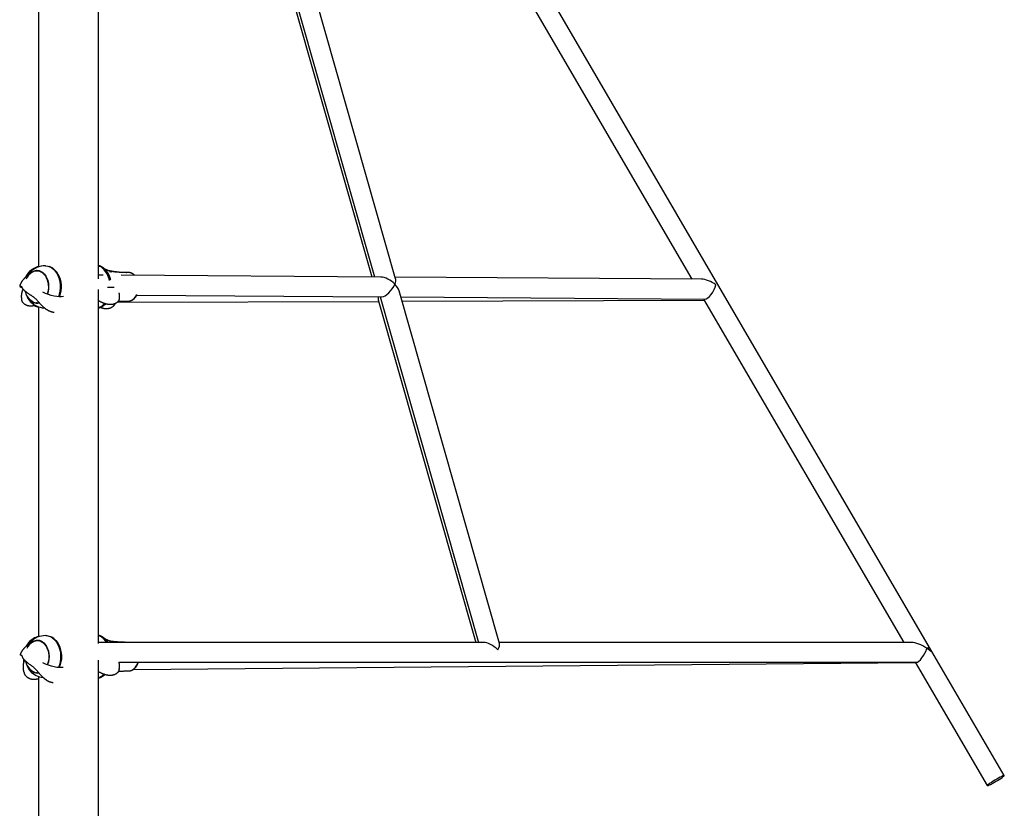
# Model space of a CAD drawing. Extents: x -6204 to 13894, y -4374 to 5404.
# Drawn here: x 4524 to 5318, y -3144 to -2508 of the extents above; entities that cross this region are included whole.
import ezdxf

# ---------------------------------------------------------------- set-up
doc = ezdxf.new("R2010")
doc.units = 0

msp = doc.modelspace()

# ---------------------------------------------------------------- linework, layer by layer
at = {"color": 7, "linetype": 'Continuous'}
for p, q in [((4587.34, -2717.09), (4587.34, -1826.28)), ((5257.48, -3014.3), (4598.47, -1884.57)), ((4827.05, -2717.14), (4745.62, -2431.01)), ((4539.04, -2441.55), (4539.04, -2707.56)), ((4728.87, -2438.16), (4807.79, -2715.68)), ((4730.71, -2437.08), (4810, -2715.69)), ((4904.31, -2440.64), (5065.78, -2717.44)), ((4539.65, -2710.63), (4537.88, -2710.63)), ((4539.65, -2710.63), (4539.88, -2710.63)), ((4552.38, -2710.19), (4552.15, -2709.95)), ((4591.31, -2714.21), (4587.34, -2714.18)), ((4815.09, -2715.73), (4605.79, -2714.3)), ((4607.74, -2712.09), (4607, -2712.08)), ((4610.11, -2712.12), (4609.8, -2712.12)), ((4611.53, -2712.13), (4610.11, -2712.13)), ((4610.25, -2712.13), (4610.11, -2712.13)), ((4616.36, -2714.38), (4615.71, -2713.77)), ((4530.1, -2715.01), (4529.16, -2715.69)), ((5073.51, -2717.49), (4826.67, -2715.81)), ((4526.56, -2725.44), (4526.13, -2726.53)), ((4526.4, -2725.27), (4526.33, -2726.01)), ((4526.38, -2725.15), (4526.36, -2725.16)), ((4587.34, -3011.11), (4587.34, -2725.8)), ((4596.85, -2723.98), (4596.86, -2723.66)), ((4618.33, -2730.39), (4815.95, -2731.74)), ((4910.75, -3011.23), (4829.84, -2726.95)), ((4537.88, -2736.63), (4539.65, -2736.63)), ((4602.57, -2736.05), (4813.39, -2735.37)), ((4610.11, -2735.13), (4611.53, -2735.13)), ((4813, -2734.02), (4891.58, -3010.33)), ((4814.56, -2731.73), (4893.86, -3010.33)), ((4831.23, -2731.84), (5076.15, -2733.51)), ((4832.22, -2735.31), (5075.75, -2734.52)), ((5075.15, -2733.5), (5236.64, -3010.33)), ((4539.04, -2739.69), (4539.04, -3005.8)), ((4538.15, -3008.62), (4537.42, -3008.89)), ((4552.66, -3008.32), (4552.42, -3008.09)), ((4530.77, -3012.42), (4529.98, -3012.95)), ((4539.93, -3008.76), (4538.16, -3008.76)), ((4897.88, -3010.33), (4587.34, -3010.33)), ((4609.33, -3010.25), (4608, -3010.21)), ((4610.39, -3010.25), (4609.18, -3010.21)), ((4611.8, -3010.26), (4610.39, -3010.26)), ((4612.44, -3010.33), (4611.88, -3010.26)), ((5242.87, -3010.33), (4910.49, -3010.33)), ((5317.76, -3117.64), (5257.48, -3014.3)), ((4524.27, -3020.41), (4524.28, -3020.46)), ((4525.11, -3020.61), (4524.43, -3020.45)), ((4526.93, -3024.23), (4526.92, -3024.31)), ((4526.92, -3024.31), (4526.97, -3024.4)), ((4527.41, -3025.1), (4527.01, -3026.73)), ((4528.69, -3026.14), (4528.56, -3026.08)), ((4587.34, -3936.05), (4587.34, -3024.55)), ((4603.99, -3026.33), (5246.66, -3026.33)), ((4615.57, -3032.02), (5246, -3026.37)), ((5245.97, -3026.33), (5303.94, -3125.71)), ((4537.22, -3034.55), (4538.09, -3034.89)), ((4538.16, -3034.76), (4539.33, -3034.76)), ((4539.04, -3037.73), (4539.04, -3928.62)), ((4610.39, -3033.26), (4611.8, -3033.26))]:
    msp.add_line(p, q, dxfattribs=at)
for points in [[(4544.6, -2706.63), (4544.88, -2706.63), (4546.63, -2706.87), (4548.33, -2707.47), (4549.96, -2708.41), (4551.47, -2709.67), (4552.83, -2711.23), (4554.02, -2713.06), (4555, -2715.11), (4555.77, -2717.34), (4556.3, -2719.71), (4556.58, -2722.16), (4556.6, -2724.64), (4556.37, -2727.1), (4555.88, -2729.49), (4555.18, -2731.69)], [(4597.29, -2717.97), (4597.25, -2717.81), (4597.22, -2717.65), (4597.18, -2717.5), (4597.14, -2717.34), (4597.1, -2717.17), (4597.06, -2717), (4597.01, -2716.83), (4596.96, -2716.65), (4596.9, -2716.47), (4596.84, -2716.28), (4596.77, -2716.09), (4596.69, -2715.89), (4596.62, -2715.68), (4596.53, -2715.47), (4596.44, -2715.25), (4596.35, -2715.03), (4596.25, -2714.8), (4596.15, -2714.57), (4596.04, -2714.33), (4595.93, -2714.09), (4595.81, -2713.86), (4595.7, -2713.62), (4595.57, -2713.38), (4595.44, -2713.15), (4595.32, -2712.91), (4595.18, -2712.68), (4595.05, -2712.46), (4594.91, -2712.24), (4594.77, -2712.02), (4594.63, -2711.81), (4594.49, -2711.6), (4594.35, -2711.4), (4594.2, -2711.21), (4594.06, -2711.02), (4593.92, -2710.84), (4593.77, -2710.66), (4593.63, -2710.5), (4593.49, -2710.33), (4593.35, -2710.17), (4593.21, -2710.02), (4593.08, -2709.88), (4592.94, -2709.74), (4592.81, -2709.61), (4592.67, -2709.48), (4592.54, -2709.35), (4592.41, -2709.23), (4592.27, -2709.11), (4592.14, -2708.99), (4592.01, -2708.88), (4591.87, -2708.77), (4591.73, -2708.66), (4591.59, -2708.55), (4591.45, -2708.44), (4591.31, -2708.33), (4591.16, -2708.23), (4591.01, -2708.13), (4590.86, -2708.02), (4590.7, -2707.92), (4590.54, -2707.82), (4590.38, -2707.73), (4590.21, -2707.63), (4590.05, -2707.54), (4589.88, -2707.45), (4589.71, -2707.37), (4589.55, -2707.28), (4589.38, -2707.21), (4589.22, -2707.13), (4589.05, -2707.06), (4588.89, -2707), (4588.74, -2706.94), (4588.58, -2706.88), (4588.43, -2706.83), (4588.28, -2706.79), (4588.14, -2706.75), (4588, -2706.72), (4587.87, -2706.69), (4587.73, -2706.67), (4587.6, -2706.64), (4587.47, -2706.62), (4587.34, -2706.6)], [(4531.05, -2714.49), (4531.16, -2714.32), (4532.34, -2712.88), (4533.67, -2711.74), (4535.11, -2710.92), (4536.62, -2710.45), (4538.17, -2710.33), (4539.72, -2710.58), (4541.21, -2711.19), (4542.61, -2712.13), (4543.89, -2713.39), (4545, -2714.93), (4545.91, -2716.7), (4546.61, -2718.66), (4547.07, -2720.76), (4547.28, -2722.94), (4547.23, -2725.13), (4546.92, -2727.29), (4546.37, -2729.34), (4546.28, -2729.61)], [(4533.86, -2711.94), (4534.57, -2711.5), (4536.03, -2710.89), (4537.53, -2710.64), (4539.05, -2710.73), (4540.53, -2711.18), (4541.95, -2711.97), (4543.25, -2713.07), (4544.4, -2714.46), (4545.38, -2716.11), (4546.15, -2717.95), (4546.7, -2719.96), (4547.01, -2722.06), (4547.07, -2724.2), (4546.87, -2726.33), (4546.44, -2728.39), (4546.07, -2729.53)], [(4537.85, -2710.47), (4537.81, -2710.48), (4537.76, -2710.49), (4537.72, -2710.5), (4537.67, -2710.51), (4537.62, -2710.53), (4537.57, -2710.54), (4537.52, -2710.56), (4537.46, -2710.59), (4537.4, -2710.61), (4537.34, -2710.64), (4537.28, -2710.67), (4537.21, -2710.71), (4537.14, -2710.74), (4537.07, -2710.78), (4537, -2710.82), (4536.93, -2710.86)], [(4537.24, -2710.66), (4538.07, -2710.45), (4538.61, -2710.36)], [(4555.68, -2731.73), (4555.71, -2731.63), (4556.43, -2729.4), (4556.9, -2727.05), (4557.13, -2724.63), (4557.11, -2722.18), (4556.83, -2719.77), (4556.31, -2717.44), (4555.56, -2715.24), (4554.59, -2713.21), (4553.41, -2711.41), (4552.07, -2709.88), (4550.58, -2708.63), (4548.98, -2707.7), (4547.94, -2707.29)], [(4552.38, -2710.19), (4553.63, -2711.63), (4554.78, -2713.39), (4555.74, -2715.38), (4556.48, -2717.54), (4556.99, -2719.83), (4557.26, -2722.21), (4557.28, -2724.61), (4557.06, -2726.99), (4556.59, -2729.3), (4555.89, -2731.49), (4555.79, -2731.73)], [(4596.77, -2711.03), (4596.72, -2711.02), (4596.66, -2711.01), (4596.61, -2710.99), (4596.55, -2710.98), (4596.5, -2710.97), (4596.43, -2710.95), (4596.37, -2710.93), (4596.3, -2710.91), (4596.22, -2710.89), (4596.14, -2710.87), (4596.06, -2710.84), (4595.97, -2710.81), (4595.88, -2710.78), (4595.78, -2710.75), (4595.68, -2710.71), (4595.57, -2710.68), (4595.46, -2710.64), (4595.35, -2710.59), (4595.24, -2710.55), (4595.12, -2710.5), (4595, -2710.45), (4594.87, -2710.4), (4594.75, -2710.35), (4594.62, -2710.3), (4594.49, -2710.24), (4594.36, -2710.19), (4594.23, -2710.13), (4594.1, -2710.07), (4593.97, -2710.01), (4593.83, -2709.95), (4593.7, -2709.89), (4593.57, -2709.83), (4593.43, -2709.77), (4593.3, -2709.71), (4593.16, -2709.64), (4593.03, -2709.58), (4592.9, -2709.52), (4592.76, -2709.45), (4592.63, -2709.39), (4592.49, -2709.33)], [(4601.97, -2711.64), (4601.64, -2711.6), (4601.31, -2711.56), (4600.98, -2711.53), (4600.63, -2711.48), (4600.28, -2711.44), (4599.92, -2711.39), (4599.54, -2711.34), (4599.15, -2711.28), (4598.74, -2711.21), (4598.31, -2711.14), (4597.87, -2711.07), (4597.42, -2710.99), (4596.95, -2710.91), (4596.48, -2710.83), (4596.01, -2710.74), (4595.53, -2710.66)], [(4596.42, -2711.17), (4596.45, -2711.18), (4596.48, -2711.19), (4596.52, -2711.2), (4596.55, -2711.21), (4596.59, -2711.23), (4596.63, -2711.24), (4596.67, -2711.25), (4596.72, -2711.27), (4596.77, -2711.28), (4596.82, -2711.3), (4596.88, -2711.32), (4596.94, -2711.33), (4597, -2711.35), (4597.06, -2711.37), (4597.12, -2711.39), (4597.19, -2711.41), (4597.25, -2711.43), (4597.31, -2711.45), (4597.37, -2711.46), (4597.44, -2711.48), (4597.49, -2711.5), (4597.55, -2711.51), (4597.6, -2711.53), (4597.66, -2711.54), (4597.7, -2711.56), (4597.75, -2711.57), (4597.79, -2711.58), (4597.82, -2711.59), (4597.86, -2711.6), (4597.89, -2711.61), (4597.93, -2711.62), (4597.96, -2711.63)], [(4609.68, -2712.12), (4609.3, -2712.12), (4608.92, -2712.12), (4608.55, -2712.12), (4608.17, -2712.11), (4607.78, -2712.11), (4607.39, -2712.1), (4607, -2712.09), (4606.6, -2712.08), (4606.19, -2712.07), (4605.77, -2712.05), (4605.35, -2712.03), (4604.92, -2712.01), (4604.49, -2711.98), (4604.06, -2711.96), (4603.62, -2711.93), (4603.19, -2711.9), (4602.75, -2711.86), (4602.31, -2711.82), (4601.88, -2711.78), (4601.44, -2711.74), (4601.02, -2711.7), (4600.6, -2711.65), (4600.18, -2711.6), (4599.78, -2711.54), (4599.38, -2711.48), (4598.99, -2711.42), (4598.62, -2711.36), (4598.24, -2711.29), (4597.88, -2711.22), (4597.51, -2711.15), (4597.15, -2711.09), (4596.79, -2711.02)], [(4609.68, -2712.13), (4609.72, -2712.13), (4609.77, -2712.13), (4609.81, -2712.13), (4609.86, -2712.13), (4609.9, -2712.13), (4609.94, -2712.13), (4609.98, -2712.13), (4610.02, -2712.13), (4610.05, -2712.13), (4610.09, -2712.13), (4610.12, -2712.13), (4610.15, -2712.13), (4610.17, -2712.13), (4610.2, -2712.13), (4610.23, -2712.13), (4610.25, -2712.13)], [(4616, -2713.86), (4615.89, -2713.78), (4615.78, -2713.69), (4615.68, -2713.61), (4615.57, -2713.52), (4615.45, -2713.44), (4615.34, -2713.36), (4615.22, -2713.28), (4615.1, -2713.19), (4614.97, -2713.12), (4614.84, -2713.04), (4614.71, -2712.96), (4614.57, -2712.89), (4614.43, -2712.82), (4614.29, -2712.75), (4614.15, -2712.68), (4614.01, -2712.62), (4613.86, -2712.56), (4613.72, -2712.51), (4613.58, -2712.45), (4613.43, -2712.41), (4613.29, -2712.36), (4613.15, -2712.32), (4613.02, -2712.29), (4612.89, -2712.26), (4612.76, -2712.24), (4612.63, -2712.22), (4612.5, -2712.21), (4612.38, -2712.2), (4612.26, -2712.19), (4612.14, -2712.18), (4612.02, -2712.18), (4611.91, -2712.18)], [(4616.52, -2714.38), (4616.48, -2714.34), (4616.45, -2714.3), (4616.42, -2714.27), (4616.38, -2714.23), (4616.35, -2714.19), (4616.32, -2714.16), (4616.29, -2714.12), (4616.25, -2714.09), (4616.22, -2714.06), (4616.19, -2714.03), (4616.16, -2714), (4616.13, -2713.97), (4616.09, -2713.94), (4616.06, -2713.92), (4616.03, -2713.89), (4616, -2713.86)], [(4529.27, -2715.66), (4529.14, -2715.74), (4529.02, -2715.82), (4528.9, -2715.91), (4528.77, -2716), (4528.64, -2716.09), (4528.52, -2716.18), (4528.39, -2716.29), (4528.25, -2716.39), (4528.12, -2716.51), (4527.98, -2716.63), (4527.84, -2716.76), (4527.7, -2716.89), (4527.56, -2717.04), (4527.41, -2717.19), (4527.26, -2717.35), (4527.11, -2717.51), (4526.95, -2717.68), (4526.8, -2717.86), (4526.64, -2718.05), (4526.48, -2718.24), (4526.32, -2718.44), (4526.17, -2718.64), (4526.02, -2718.85), (4525.87, -2719.06), (4525.72, -2719.27), (4525.58, -2719.49), (4525.44, -2719.71), (4525.31, -2719.93), (4525.19, -2720.15), (4525.07, -2720.36), (4524.95, -2720.57), (4524.85, -2720.78), (4524.74, -2720.98), (4524.65, -2721.17), (4524.56, -2721.35), (4524.48, -2721.53), (4524.4, -2721.7), (4524.33, -2721.87), (4524.27, -2722.02), (4524.22, -2722.17), (4524.17, -2722.31), (4524.13, -2722.44), (4524.09, -2722.57), (4524.06, -2722.69), (4524.03, -2722.8), (4524, -2722.92), (4523.97, -2723.03), (4523.95, -2723.14)], [(4529.85, -2716.14), (4529.87, -2716.03), (4530.14, -2715.28)], [(4524.8, -2723.09), (4524.68, -2723.08), (4524.57, -2723.07), (4524.45, -2723.05), (4524.35, -2723.04), (4524.25, -2723.04), (4524.16, -2723.04), (4524.08, -2723.04), (4524.02, -2723.06), (4523.98, -2723.07), (4523.94, -2723.1), (4523.93, -2723.13), (4523.93, -2723.17), (4523.94, -2723.2), (4523.96, -2723.25), (4523.99, -2723.29), (4524.03, -2723.33), (4524.07, -2723.38), (4524.13, -2723.42), (4524.18, -2723.47), (4524.25, -2723.51), (4524.32, -2723.55), (4524.39, -2723.59), (4524.46, -2723.63), (4524.54, -2723.67), (4524.61, -2723.71), (4524.69, -2723.75), (4524.77, -2723.78), (4524.84, -2723.82), (4524.92, -2723.85), (4524.99, -2723.88), (4525.07, -2723.91), (4525.14, -2723.93), (4525.22, -2723.95), (4525.29, -2723.97), (4525.36, -2723.99), (4525.44, -2724.01), (4525.51, -2724.02), (4525.58, -2724.04), (4525.65, -2724.05), (4525.72, -2724.06)], [(4524.8, -2723.09), (4524.91, -2723.13), (4525.01, -2723.17), (4525.1, -2723.22), (4525.2, -2723.26), (4525.28, -2723.31), (4525.37, -2723.36), (4525.44, -2723.41), (4525.5, -2723.47), (4525.55, -2723.53), (4525.6, -2723.6), (4525.63, -2723.67), (4525.66, -2723.74), (4525.68, -2723.82), (4525.69, -2723.9), (4525.71, -2723.98), (4525.72, -2724.06)], [(4526.17, -2726.49), (4526.12, -2726.59), (4526.08, -2726.7), (4526.03, -2726.81), (4525.98, -2726.92), (4525.94, -2727.03), (4525.89, -2727.15), (4525.84, -2727.28), (4525.8, -2727.41), (4525.75, -2727.55), (4525.71, -2727.71), (4525.67, -2727.87), (4525.62, -2728.04), (4525.58, -2728.21), (4525.54, -2728.4), (4525.5, -2728.6), (4525.47, -2728.8), (4525.43, -2729.01), (4525.39, -2729.23), (4525.36, -2729.46), (4525.33, -2729.69), (4525.3, -2729.93), (4525.28, -2730.17), (4525.26, -2730.41), (4525.24, -2730.65), (4525.23, -2730.89), (4525.22, -2731.13), (4525.22, -2731.37), (4525.22, -2731.6), (4525.23, -2731.83), (4525.24, -2732.07), (4525.25, -2732.29), (4525.28, -2732.52), (4525.31, -2732.74), (4525.34, -2732.96), (4525.37, -2733.18), (4525.42, -2733.4), (4525.46, -2733.62), (4525.5, -2733.83), (4525.55, -2734.05), (4525.6, -2734.26)], [(4525.72, -2724.06), (4525.75, -2724.16), (4525.77, -2724.25), (4525.8, -2724.35), (4525.84, -2724.45), (4525.88, -2724.55), (4525.94, -2724.66), (4526, -2724.78), (4526.08, -2724.9), (4526.17, -2725.02), (4526.27, -2725.16), (4526.39, -2725.3), (4526.52, -2725.44), (4526.66, -2725.59), (4526.81, -2725.74), (4526.97, -2725.9), (4527.14, -2726.06), (4527.31, -2726.22), (4527.49, -2726.39), (4527.68, -2726.55), (4527.87, -2726.72), (4528.08, -2726.89), (4528.29, -2727.07), (4528.5, -2727.25), (4528.73, -2727.43), (4528.96, -2727.61), (4529.2, -2727.8), (4529.45, -2727.99), (4529.7, -2728.18), (4529.96, -2728.37), (4530.22, -2728.57), (4530.5, -2728.76), (4530.77, -2728.96), (4531.05, -2729.15), (4531.34, -2729.34), (4531.62, -2729.53), (4531.91, -2729.73), (4532.21, -2729.92), (4532.5, -2730.11), (4532.8, -2730.3), (4533.09, -2730.49)], [(4526.41, -2725.18), (4526.4, -2725.23), (4526.39, -2725.28), (4526.38, -2725.34), (4526.37, -2725.39), (4526.37, -2725.44), (4526.36, -2725.5), (4526.35, -2725.55), (4526.35, -2725.61), (4526.34, -2725.66), (4526.34, -2725.72), (4526.33, -2725.78), (4526.33, -2725.83), (4526.32, -2725.89), (4526.32, -2725.95), (4526.32, -2726.01), (4526.31, -2726.06)], [(4533.09, -2730.49), (4533.42, -2730.71), (4533.75, -2730.93), (4534.08, -2731.15), (4534.4, -2731.37), (4534.72, -2731.6), (4535.04, -2731.84), (4535.35, -2732.08), (4535.65, -2732.33), (4535.95, -2732.58), (4536.25, -2732.85), (4536.53, -2733.12), (4536.82, -2733.4), (4537.1, -2733.68), (4537.38, -2733.97), (4537.65, -2734.26), (4537.93, -2734.55)], [(4559.33, -2731.5), (4559.13, -2731.54), (4557.58, -2731.73), (4555.8, -2731.73), (4553.82, -2731.54), (4551.68, -2731.17), (4549.42, -2730.61), (4547.1, -2729.89), (4544.76, -2729.02), (4542.45, -2728.02)], [(4604.21, -2733.18), (4604.24, -2733.07), (4604.26, -2732.95), (4604.29, -2732.84), (4604.31, -2732.72), (4604.33, -2732.59), (4604.35, -2732.46), (4604.37, -2732.33), (4604.39, -2732.18), (4604.4, -2732.03), (4604.41, -2731.87), (4604.42, -2731.7), (4604.42, -2731.53), (4604.42, -2731.35), (4604.42, -2731.17), (4604.42, -2730.99), (4604.42, -2730.81), (4604.42, -2730.63), (4604.41, -2730.45), (4604.41, -2730.28), (4604.4, -2730.11), (4604.39, -2729.94), (4604.38, -2729.78), (4604.37, -2729.63), (4604.36, -2729.49), (4604.34, -2729.36), (4604.32, -2729.23), (4604.3, -2729.12), (4604.28, -2729.01), (4604.26, -2728.9), (4604.23, -2728.8), (4604.21, -2728.71), (4604.18, -2728.61)], [(4611.52, -2735.09), (4611.63, -2735.09), (4611.74, -2735.1), (4611.85, -2735.1), (4611.96, -2735.1), (4612.07, -2735.1), (4612.19, -2735.1), (4612.31, -2735.09), (4612.43, -2735.08), (4612.56, -2735.06), (4612.69, -2735.04), (4612.82, -2735.01), (4612.96, -2734.98), (4613.1, -2734.94), (4613.24, -2734.9), (4613.39, -2734.85), (4613.54, -2734.8), (4613.7, -2734.74), (4613.86, -2734.68), (4614.02, -2734.62), (4614.18, -2734.55), (4614.34, -2734.47), (4614.5, -2734.39), (4614.66, -2734.31), (4614.82, -2734.22), (4614.98, -2734.13), (4615.14, -2734.03), (4615.3, -2733.92), (4615.45, -2733.82), (4615.61, -2733.7), (4615.76, -2733.59), (4615.91, -2733.47), (4616.05, -2733.34), (4616.2, -2733.21), (4616.34, -2733.08), (4616.48, -2732.94), (4616.62, -2732.81), (4616.75, -2732.67), (4616.88, -2732.52), (4617.01, -2732.38), (4617.13, -2732.24), (4617.25, -2732.1), (4617.36, -2731.95), (4617.47, -2731.81), (4617.58, -2731.67), (4617.68, -2731.53), (4617.77, -2731.39), (4617.86, -2731.25), (4617.95, -2731.12), (4618.03, -2730.98), (4618.1, -2730.84), (4618.17, -2730.71), (4618.24, -2730.57), (4618.31, -2730.44), (4618.37, -2730.31), (4618.43, -2730.17), (4618.5, -2730.04)], [(4611.53, -2735.13), (4612.24, -2735.08), (4613.67, -2734.72), (4615.04, -2734), (4616.29, -2732.94), (4617.39, -2731.59), (4618.3, -2729.98), (4618.31, -2729.96)], [(4536.81, -2738.54), (4536.68, -2738.59), (4536.54, -2738.63), (4536.41, -2738.68), (4536.27, -2738.73), (4536.13, -2738.77), (4535.98, -2738.81), (4535.83, -2738.86), (4535.66, -2738.9), (4535.49, -2738.94), (4535.3, -2738.97), (4535.11, -2739.01), (4534.9, -2739.04), (4534.69, -2739.07), (4534.47, -2739.1), (4534.23, -2739.12), (4533.99, -2739.14), (4533.74, -2739.16), (4533.48, -2739.17), (4533.22, -2739.18), (4532.95, -2739.18), (4532.68, -2739.18), (4532.4, -2739.17), (4532.13, -2739.16), (4531.86, -2739.14), (4531.59, -2739.11), (4531.33, -2739.07), (4531.06, -2739.02), (4530.81, -2738.97), (4530.55, -2738.91), (4530.3, -2738.85), (4530.06, -2738.77), (4529.82, -2738.69), (4529.58, -2738.6), (4529.35, -2738.51), (4529.12, -2738.41), (4528.9, -2738.3), (4528.69, -2738.19), (4528.48, -2738.08), (4528.29, -2737.96), (4528.1, -2737.84), (4527.92, -2737.71), (4527.75, -2737.58), (4527.58, -2737.45), (4527.43, -2737.32), (4527.28, -2737.18), (4527.14, -2737.04), (4527.01, -2736.9), (4526.88, -2736.76), (4526.75, -2736.61), (4526.64, -2736.46), (4526.52, -2736.32), (4526.42, -2736.16), (4526.32, -2736.01), (4526.22, -2735.86), (4526.14, -2735.7), (4526.06, -2735.55), (4525.98, -2735.39), (4525.92, -2735.23), (4525.86, -2735.07), (4525.8, -2734.91), (4525.75, -2734.75), (4525.7, -2734.58), (4525.65, -2734.42), (4525.61, -2734.26)], [(4536.86, -2736.37), (4536.91, -2736.4), (4536.96, -2736.43), (4537.02, -2736.46), (4537.07, -2736.49), (4537.13, -2736.52), (4537.19, -2736.55), (4537.25, -2736.58), (4537.32, -2736.6), (4537.38, -2736.63), (4537.45, -2736.65), (4537.52, -2736.67), (4537.6, -2736.69), (4537.67, -2736.71), (4537.75, -2736.73), (4537.83, -2736.75), (4537.9, -2736.76)], [(4538.61, -2736.89), (4537.49, -2736.67), (4537.24, -2736.59)], [(4551.75, -2744.23), (4551.62, -2744.24), (4551.49, -2744.24), (4551.36, -2744.24), (4551.22, -2744.23), (4551.07, -2744.23), (4550.92, -2744.22), (4550.77, -2744.2), (4550.6, -2744.18), (4550.42, -2744.14), (4550.24, -2744.1), (4550.04, -2744.06), (4549.84, -2744), (4549.62, -2743.94), (4549.4, -2743.87), (4549.17, -2743.79), (4548.93, -2743.7), (4548.68, -2743.6), (4548.42, -2743.5), (4548.16, -2743.39), (4547.89, -2743.27), (4547.62, -2743.15), (4547.35, -2743.02), (4547.09, -2742.88), (4546.83, -2742.74), (4546.57, -2742.59), (4546.32, -2742.44), (4546.07, -2742.29), (4545.82, -2742.13), (4545.58, -2741.96), (4545.34, -2741.8), (4545.1, -2741.62), (4544.87, -2741.44), (4544.63, -2741.26), (4544.39, -2741.08), (4544.16, -2740.89), (4543.92, -2740.69), (4543.69, -2740.49), (4543.45, -2740.29), (4543.22, -2740.08), (4542.98, -2739.87), (4542.74, -2739.65), (4542.51, -2739.44), (4542.27, -2739.21), (4542.04, -2738.99), (4541.81, -2738.76), (4541.57, -2738.52), (4541.34, -2738.29), (4541.11, -2738.05), (4540.88, -2737.81), (4540.66, -2737.57), (4540.43, -2737.33), (4540.21, -2737.1), (4540, -2736.86), (4539.78, -2736.63), (4539.58, -2736.4), (4539.38, -2736.18), (4539.18, -2735.96), (4538.99, -2735.75), (4538.81, -2735.54), (4538.63, -2735.34), (4538.45, -2735.14), (4538.28, -2734.94), (4538.1, -2734.74), (4537.93, -2734.55)], [(4604.22, -2733.18), (4604.18, -2733.36), (4604.13, -2733.54), (4604.08, -2733.72), (4604.03, -2733.89), (4603.97, -2734.07), (4603.91, -2734.24), (4603.84, -2734.42), (4603.76, -2734.59), (4603.67, -2734.76), (4603.57, -2734.93), (4603.47, -2735.09), (4603.35, -2735.25), (4603.23, -2735.41), (4603.1, -2735.57), (4602.96, -2735.72), (4602.82, -2735.87), (4602.67, -2736.02), (4602.51, -2736.16), (4602.34, -2736.3), (4602.17, -2736.43), (4602, -2736.56), (4601.81, -2736.69), (4601.63, -2736.81), (4601.43, -2736.92), (4601.23, -2737.03), (4601.02, -2737.14), (4600.81, -2737.24), (4600.59, -2737.33), (4600.37, -2737.41), (4600.14, -2737.49), (4599.91, -2737.57), (4599.67, -2737.64), (4599.43, -2737.7), (4599.18, -2737.75), (4598.92, -2737.8), (4598.67, -2737.84), (4598.41, -2737.88), (4598.14, -2737.91), (4597.87, -2737.93), (4597.6, -2737.95), (4597.32, -2737.95), (4597.05, -2737.96), (4596.76, -2737.95), (4596.48, -2737.94), (4596.19, -2737.92), (4595.9, -2737.89), (4595.6, -2737.86), (4595.3, -2737.82), (4595, -2737.77), (4594.7, -2737.72), (4594.39, -2737.66), (4594.08, -2737.59), (4593.77, -2737.51), (4593.45, -2737.43), (4593.14, -2737.35), (4592.82, -2737.25), (4592.5, -2737.15), (4592.18, -2737.04), (4591.87, -2736.93), (4591.55, -2736.82), (4591.24, -2736.7), (4590.94, -2736.59), (4590.65, -2736.47), (4590.36, -2736.35), (4590.09, -2736.24), (4589.83, -2736.12), (4589.58, -2736.01), (4589.35, -2735.91), (4589.12, -2735.8), (4588.91, -2735.7), (4588.71, -2735.61), (4588.52, -2735.51), (4588.34, -2735.42), (4588.18, -2735.34), (4588.03, -2735.26), (4587.88, -2735.18), (4587.74, -2735.11), (4587.6, -2735.03), (4587.47, -2734.96), (4587.34, -2734.89)], [(4587.34, -2740.66), (4587.45, -2740.64), (4587.57, -2740.62), (4587.69, -2740.6), (4587.81, -2740.58), (4587.93, -2740.56), (4588.05, -2740.53), (4588.18, -2740.5), (4588.32, -2740.46), (4588.46, -2740.41), (4588.6, -2740.37), (4588.75, -2740.31), (4588.91, -2740.25), (4589.07, -2740.18), (4589.23, -2740.11), (4589.4, -2740.03), (4589.57, -2739.95), (4589.75, -2739.86), (4589.93, -2739.76), (4590.12, -2739.66), (4590.3, -2739.56), (4590.49, -2739.45), (4590.67, -2739.34), (4590.85, -2739.23), (4591.02, -2739.12), (4591.19, -2739.01), (4591.36, -2738.9), (4591.51, -2738.78), (4591.67, -2738.67), (4591.81, -2738.55), (4591.95, -2738.44), (4592.09, -2738.33), (4592.22, -2738.21), (4592.34, -2738.1), (4592.45, -2737.99), (4592.57, -2737.87), (4592.68, -2737.76), (4592.78, -2737.65), (4592.88, -2737.54), (4592.98, -2737.43), (4593.09, -2737.31)], [(4589.05, -2740.14), (4589.25, -2740.23), (4589.45, -2740.31), (4589.66, -2740.39), (4589.86, -2740.47), (4590.07, -2740.55), (4590.28, -2740.63), (4590.49, -2740.7), (4590.71, -2740.76), (4590.94, -2740.83), (4591.17, -2740.89), (4591.4, -2740.94), (4591.65, -2740.99), (4591.89, -2741.03), (4592.14, -2741.07), (4592.4, -2741.1), (4592.66, -2741.13), (4592.92, -2741.15), (4593.19, -2741.17), (4593.47, -2741.18), (4593.74, -2741.18), (4594.01, -2741.18), (4594.29, -2741.17), (4594.57, -2741.15), (4594.84, -2741.13), (4595.11, -2741.1), (4595.38, -2741.06), (4595.64, -2741.01), (4595.91, -2740.96), (4596.17, -2740.89), (4596.42, -2740.82), (4596.67, -2740.74), (4596.92, -2740.66), (4597.17, -2740.56), (4597.41, -2740.46), (4597.65, -2740.36), (4597.88, -2740.24), (4598.1, -2740.13), (4598.32, -2740), (4598.53, -2739.87), (4598.72, -2739.74), (4598.91, -2739.61), (4599.09, -2739.47), (4599.27, -2739.33), (4599.43, -2739.19), (4599.58, -2739.05), (4599.73, -2738.91), (4599.86, -2738.77), (4599.99, -2738.63), (4600.11, -2738.5), (4600.23, -2738.38), (4600.33, -2738.26), (4600.43, -2738.14), (4600.52, -2738.03), (4600.6, -2737.92), (4600.67, -2737.82), (4600.73, -2737.72), (4600.79, -2737.63), (4600.84, -2737.54), (4600.88, -2737.46), (4600.92, -2737.38), (4600.95, -2737.3), (4600.98, -2737.23), (4601.01, -2737.15), (4601.04, -2737.08)], [(4592.43, -2737.99), (4592.49, -2737.97), (4592.54, -2737.94), (4592.6, -2737.91), (4592.66, -2737.89), (4592.72, -2737.86), (4592.79, -2737.83), (4592.86, -2737.8), (4592.93, -2737.77), (4593.01, -2737.73), (4593.09, -2737.69), (4593.18, -2737.65), (4593.27, -2737.61), (4593.37, -2737.57), (4593.46, -2737.53), (4593.56, -2737.49), (4593.66, -2737.44)], [(4603.12, -2735.45), (4603.39, -2735.43), (4603.67, -2735.4), (4603.94, -2735.37), (4604.22, -2735.34), (4604.49, -2735.32), (4604.77, -2735.29), (4605.04, -2735.27), (4605.31, -2735.25), (4605.59, -2735.23), (4605.86, -2735.22), (4606.13, -2735.21), (4606.4, -2735.19), (4606.66, -2735.18), (4606.93, -2735.18), (4607.2, -2735.17), (4607.46, -2735.16), (4607.72, -2735.16), (4607.98, -2735.15), (4608.24, -2735.15), (4608.49, -2735.14), (4608.75, -2735.14), (4609, -2735.14), (4609.26, -2735.13), (4609.51, -2735.13)], [(4609.51, -2735.14), (4609.56, -2735.14), (4609.6, -2735.14), (4609.64, -2735.14), (4609.69, -2735.13), (4609.73, -2735.13), (4609.77, -2735.13), (4609.81, -2735.13), (4609.85, -2735.13), (4609.88, -2735.13), (4609.92, -2735.13), (4609.95, -2735.13), (4609.99, -2735.13), (4610.02, -2735.13), (4610.05, -2735.13), (4610.08, -2735.13), (4610.11, -2735.13)], [(4531.33, -3012.62), (4531.77, -3012), (4533, -3010.65), (4534.36, -3009.6), (4535.83, -3008.88), (4537.36, -3008.51), (4538.91, -3008.5), (4540.45, -3008.86), (4541.92, -3009.57), (4543.28, -3010.61), (4544.51, -3011.95), (4545.57, -3013.57), (4546.42, -3015.4), (4547.05, -3017.41), (4547.43, -3019.54), (4547.56, -3021.73), (4547.44, -3023.92), (4547.06, -3026.05), (4546.44, -3028.06), (4546.36, -3028.27)], [(4537.41, -3008.83), (4538.8, -3008.51), (4538.88, -3008.5)], [(4544.88, -3004.76), (4545.75, -3004.81), (4547.49, -3005.17), (4549.17, -3005.88), (4550.76, -3006.93), (4552.22, -3008.3), (4553.53, -3009.96), (4554.65, -3011.86), (4555.57, -3013.98), (4556.25, -3016.26), (4556.7, -3018.67), (4556.89, -3021.13), (4556.83, -3023.61), (4556.51, -3026.05), (4555.94, -3028.4), (4555.15, -3030.58)], [(4555.64, -3030.62), (4555.7, -3030.48), (4556.49, -3028.31), (4557.04, -3025.99), (4557.36, -3023.59), (4557.42, -3021.14), (4557.23, -3018.71), (4556.79, -3016.35), (4556.12, -3014.1), (4555.21, -3012.01), (4554.11, -3010.13), (4552.82, -3008.5), (4551.38, -3007.15), (4549.81, -3006.11), (4548.21, -3005.43)], [(4552.66, -3008.32), (4553.05, -3008.73), (4554.31, -3010.33), (4555.4, -3012.18), (4556.29, -3014.23), (4556.95, -3016.44), (4557.38, -3018.76), (4557.57, -3021.15), (4557.51, -3023.55), (4557.2, -3025.92), (4556.65, -3028.19), (4555.88, -3030.33), (4555.75, -3030.62)], [(4595.14, -3010.33), (4595.09, -3010.24), (4595.04, -3010.14), (4594.98, -3010.05), (4594.92, -3009.95), (4594.86, -3009.85), (4594.8, -3009.75), (4594.73, -3009.65), (4594.66, -3009.55), (4594.58, -3009.44), (4594.5, -3009.33), (4594.41, -3009.22), (4594.32, -3009.1), (4594.22, -3008.99), (4594.12, -3008.87), (4594.01, -3008.75), (4593.91, -3008.62), (4593.79, -3008.5), (4593.68, -3008.37), (4593.56, -3008.24), (4593.44, -3008.11), (4593.31, -3007.98), (4593.19, -3007.85), (4593.06, -3007.73), (4592.93, -3007.6), (4592.8, -3007.48), (4592.67, -3007.36), (4592.54, -3007.24), (4592.4, -3007.12), (4592.27, -3007), (4592.13, -3006.88), (4591.98, -3006.77), (4591.84, -3006.66), (4591.69, -3006.54), (4591.53, -3006.43), (4591.38, -3006.32), (4591.21, -3006.21), (4591.05, -3006.1), (4590.88, -3005.99), (4590.7, -3005.89), (4590.52, -3005.79), (4590.34, -3005.68), (4590.15, -3005.59), (4589.96, -3005.49), (4589.77, -3005.4), (4589.57, -3005.31), (4589.37, -3005.23), (4589.17, -3005.15), (4588.97, -3005.08), (4588.77, -3005.01), (4588.56, -3004.95), (4588.36, -3004.89), (4588.16, -3004.84), (4587.95, -3004.79), (4587.75, -3004.74), (4587.54, -3004.7), (4587.34, -3004.65)], [(4594.07, -3010.33), (4593.09, -3008.94), (4591.72, -3007.43)], [(4597.25, -3009.4), (4597.21, -3009.39), (4597.16, -3009.38), (4597.12, -3009.37), (4597.07, -3009.36), (4597.02, -3009.35), (4596.96, -3009.34), (4596.91, -3009.32), (4596.84, -3009.31), (4596.77, -3009.29), (4596.7, -3009.26), (4596.63, -3009.24), (4596.54, -3009.22), (4596.46, -3009.19), (4596.37, -3009.16), (4596.27, -3009.12), (4596.18, -3009.09), (4596.08, -3009.05), (4595.97, -3009.01), (4595.86, -3008.97), (4595.75, -3008.93), (4595.64, -3008.88), (4595.52, -3008.83), (4595.4, -3008.78), (4595.27, -3008.73), (4595.14, -3008.67), (4595.01, -3008.61), (4594.88, -3008.55), (4594.74, -3008.49), (4594.6, -3008.43), (4594.46, -3008.36), (4594.32, -3008.29), (4594.17, -3008.22), (4594.02, -3008.15), (4593.87, -3008.08), (4593.72, -3008), (4593.57, -3007.93), (4593.42, -3007.85), (4593.26, -3007.77), (4593.11, -3007.7), (4592.95, -3007.62)], [(4530.06, -3012.93), (4529.9, -3013.03), (4529.73, -3013.14), (4529.57, -3013.25), (4529.41, -3013.36), (4529.24, -3013.47), (4529.08, -3013.59), (4528.92, -3013.71), (4528.75, -3013.84), (4528.59, -3013.97), (4528.43, -3014.11), (4528.26, -3014.25), (4528.1, -3014.4), (4527.93, -3014.56), (4527.77, -3014.72), (4527.61, -3014.89), (4527.44, -3015.06), (4527.28, -3015.24), (4527.11, -3015.42), (4526.95, -3015.61), (4526.78, -3015.8), (4526.62, -3016), (4526.46, -3016.2), (4526.31, -3016.41), (4526.16, -3016.62), (4526.01, -3016.83), (4525.87, -3017.05), (4525.73, -3017.27), (4525.59, -3017.48), (4525.47, -3017.7), (4525.34, -3017.91), (4525.23, -3018.11), (4525.12, -3018.31), (4525.02, -3018.51), (4524.92, -3018.69), (4524.83, -3018.87), (4524.75, -3019.04), (4524.68, -3019.2), (4524.61, -3019.35), (4524.55, -3019.49), (4524.49, -3019.62), (4524.45, -3019.75), (4524.41, -3019.86), (4524.37, -3019.97), (4524.34, -3020.07), (4524.31, -3020.17), (4524.29, -3020.26), (4524.26, -3020.35), (4524.24, -3020.44)], [(4530.38, -3013.88), (4530.42, -3013.69), (4530.72, -3012.88)], [(4534.14, -3010.07), (4535.27, -3009.42), (4536.75, -3008.92), (4538.26, -3008.76), (4539.77, -3008.96), (4541.24, -3009.51), (4542.62, -3010.4), (4543.89, -3011.59), (4544.99, -3013.06), (4545.91, -3014.77), (4546.62, -3016.67), (4547.1, -3018.71), (4547.33, -3020.83), (4547.31, -3022.98), (4547.05, -3025.09), (4546.54, -3027.12), (4546.13, -3028.25)], [(4539.93, -3008.76), (4540.03, -3008.76), (4540.16, -3008.77)], [(4606.09, -3010.16), (4605.44, -3010.12), (4604.79, -3010.08), (4604.15, -3010.04), (4603.52, -3010), (4602.89, -3009.95), (4602.28, -3009.91), (4601.69, -3009.86), (4601.11, -3009.81), (4600.56, -3009.76), (4600.02, -3009.71), (4599.5, -3009.65), (4598.99, -3009.59), (4598.5, -3009.53), (4598.01, -3009.47), (4597.52, -3009.41), (4597.04, -3009.35)], [(4597.12, -3009.69), (4597.15, -3009.7), (4597.19, -3009.71), (4597.22, -3009.72), (4597.26, -3009.73), (4597.29, -3009.74), (4597.33, -3009.76), (4597.38, -3009.77), (4597.42, -3009.78), (4597.47, -3009.8), (4597.52, -3009.81), (4597.58, -3009.83), (4597.64, -3009.85), (4597.7, -3009.87), (4597.76, -3009.88), (4597.82, -3009.9), (4597.88, -3009.92), (4597.94, -3009.94), (4598.01, -3009.96), (4598.07, -3009.97), (4598.13, -3009.99), (4598.19, -3010.01), (4598.24, -3010.02), (4598.3, -3010.04), (4598.35, -3010.05), (4598.39, -3010.06), (4598.44, -3010.08), (4598.48, -3010.09), (4598.51, -3010.1), (4598.55, -3010.11), (4598.58, -3010.12), (4598.62, -3010.13), (4598.65, -3010.14)], [(4608.69, -3010.29), (4608.44, -3010.29), (4608.18, -3010.29), (4607.92, -3010.29), (4607.66, -3010.29), (4607.39, -3010.29), (4607.1, -3010.29), (4606.81, -3010.29), (4606.5, -3010.28), (4606.18, -3010.27), (4605.85, -3010.26), (4605.5, -3010.25), (4605.14, -3010.24), (4604.77, -3010.22), (4604.39, -3010.2), (4604, -3010.18), (4603.59, -3010.15), (4603.18, -3010.13), (4602.77, -3010.1), (4602.35, -3010.07), (4601.93, -3010.03), (4601.51, -3009.99), (4601.09, -3009.95), (4600.67, -3009.91), (4600.27, -3009.86), (4599.87, -3009.81), (4599.49, -3009.76), (4599.11, -3009.7), (4598.73, -3009.64), (4598.36, -3009.58), (4598, -3009.52), (4597.64, -3009.45), (4597.28, -3009.39)], [(4609.16, -3010.24), (4608.67, -3010.23), (4608.19, -3010.21), (4607.7, -3010.2), (4607.22, -3010.19), (4606.75, -3010.18), (4606.28, -3010.17), (4605.82, -3010.15), (4605.38, -3010.14), (4604.94, -3010.13), (4604.52, -3010.11), (4604.11, -3010.1), (4603.72, -3010.08), (4603.34, -3010.07), (4602.97, -3010.05), (4602.61, -3010.03), (4602.27, -3010.01), (4601.93, -3009.99), (4601.61, -3009.96), (4601.3, -3009.94), (4601, -3009.91), (4600.7, -3009.89), (4600.41, -3009.86), (4600.12, -3009.83), (4599.83, -3009.8)], [(4612.71, -3010.33), (4612.22, -3010.28), (4611.8, -3010.26)], [(5256.1, -3015.56), (5256.65, -3015.16), (5257.21, -3014.68), (5257.47, -3014.38), (5257.4, -3014.27), (5257.01, -3014.34), (5256.33, -3014.6), (5255.37, -3015.04), (5255.26, -3015.09)], [(4525.11, -3020.61), (4525.21, -3020.67), (4525.31, -3020.73), (4525.4, -3020.79), (4525.5, -3020.85), (4525.58, -3020.91), (4525.66, -3020.98), (4525.73, -3021.05), (4525.79, -3021.12), (4525.84, -3021.2), (4525.88, -3021.28), (4525.91, -3021.37), (4525.94, -3021.45), (4525.95, -3021.55), (4525.97, -3021.64), (4525.98, -3021.73), (4525.99, -3021.83)], [(4525.99, -3021.83), (4526.01, -3021.94), (4526.03, -3022.05), (4526.06, -3022.16), (4526.09, -3022.27), (4526.13, -3022.39), (4526.18, -3022.51), (4526.24, -3022.64), (4526.31, -3022.78), (4526.4, -3022.92), (4526.5, -3023.07), (4526.61, -3023.22), (4526.74, -3023.38), (4526.87, -3023.54), (4527.02, -3023.71), (4527.17, -3023.88), (4527.33, -3024.06), (4527.5, -3024.23), (4527.67, -3024.41), (4527.86, -3024.59), (4528.04, -3024.77), (4528.24, -3024.96), (4528.44, -3025.15), (4528.65, -3025.34), (4528.87, -3025.53), (4529.1, -3025.73), (4529.33, -3025.93), (4529.57, -3026.13), (4529.82, -3026.33), (4530.07, -3026.54), (4530.33, -3026.74), (4530.59, -3026.95), (4530.86, -3027.15), (4531.13, -3027.36), (4531.41, -3027.56), (4531.69, -3027.76), (4531.98, -3027.96), (4532.26, -3028.16), (4532.55, -3028.36), (4532.84, -3028.57), (4533.13, -3028.77)], [(4526.96, -3023.6), (4526.95, -3023.65), (4526.94, -3023.7), (4526.93, -3023.75), (4526.92, -3023.8), (4526.91, -3023.85), (4526.9, -3023.89), (4526.89, -3023.93), (4526.89, -3023.98), (4526.89, -3024.01), (4526.89, -3024.05), (4526.89, -3024.08), (4526.89, -3024.11), (4526.89, -3024.15), (4526.9, -3024.18), (4526.9, -3024.2), (4526.9, -3024.23)], [(4526.95, -3024.04), (4526.96, -3024.21), (4526.96, -3024.38), (4526.96, -3024.55), (4526.97, -3024.71), (4526.97, -3024.87), (4526.98, -3025.03), (4526.99, -3025.18), (4527, -3025.33), (4527.01, -3025.47), (4527.02, -3025.61), (4527.03, -3025.74), (4527.04, -3025.87), (4527.05, -3026), (4527.07, -3026.12), (4527.08, -3026.24), (4527.1, -3026.37)], [(4527.09, -3023.91), (4527.11, -3024.04), (4527.37, -3025.27)], [(4527.78, -3026.07), (4527.62, -3025.28), (4527.46, -3024.18)], [(4527.04, -3026.7), (4527, -3026.89), (4526.95, -3027.07), (4526.9, -3027.26), (4526.86, -3027.45), (4526.82, -3027.64), (4526.78, -3027.84), (4526.75, -3028.03), (4526.71, -3028.23), (4526.68, -3028.44), (4526.66, -3028.65), (4526.64, -3028.86), (4526.62, -3029.08), (4526.61, -3029.3), (4526.6, -3029.52), (4526.6, -3029.75), (4526.6, -3029.98), (4526.6, -3030.22), (4526.61, -3030.45), (4526.62, -3030.7), (4526.64, -3030.94), (4526.65, -3031.18), (4526.68, -3031.43), (4526.7, -3031.67), (4526.73, -3031.91), (4526.77, -3032.15), (4526.81, -3032.39), (4526.85, -3032.62), (4526.9, -3032.86), (4526.95, -3033.09), (4527.01, -3033.31), (4527.07, -3033.53), (4527.13, -3033.75), (4527.2, -3033.97), (4527.28, -3034.18), (4527.35, -3034.39), (4527.43, -3034.6), (4527.52, -3034.81), (4527.6, -3035.01), (4527.69, -3035.22), (4527.77, -3035.42)], [(4533.13, -3028.77), (4533.45, -3028.99), (4533.77, -3029.22), (4534.09, -3029.45), (4534.4, -3029.68), (4534.71, -3029.92), (4535.02, -3030.17), (4535.33, -3030.42), (4535.62, -3030.67), (4535.91, -3030.94), (4536.2, -3031.22), (4536.48, -3031.5), (4536.75, -3031.79), (4537.02, -3032.08), (4537.29, -3032.37), (4537.56, -3032.67), (4537.82, -3032.97)], [(4558.89, -3030.47), (4557.56, -3030.63), (4555.78, -3030.63), (4553.81, -3030.42), (4551.68, -3030.02), (4549.44, -3029.42), (4547.15, -3028.64), (4544.84, -3027.7), (4542.56, -3026.62)], [(4604.13, -3032.05), (4604.08, -3032.23), (4604.02, -3032.41), (4603.97, -3032.59), (4603.91, -3032.77), (4603.85, -3032.95), (4603.78, -3033.13), (4603.71, -3033.31), (4603.62, -3033.48), (4603.53, -3033.65), (4603.43, -3033.82), (4603.32, -3033.99), (4603.2, -3034.16), (4603.07, -3034.32), (4602.94, -3034.48), (4602.8, -3034.64), (4602.65, -3034.79), (4602.49, -3034.94), (4602.33, -3035.09), (4602.16, -3035.23), (4601.99, -3035.37), (4601.81, -3035.5), (4601.62, -3035.63), (4601.43, -3035.76), (4601.23, -3035.88), (4601.03, -3035.99), (4600.81, -3036.1), (4600.6, -3036.2), (4600.38, -3036.3), (4600.15, -3036.39), (4599.92, -3036.47), (4599.68, -3036.54), (4599.44, -3036.61), (4599.2, -3036.68), (4598.95, -3036.74), (4598.69, -3036.79), (4598.43, -3036.83), (4598.17, -3036.87), (4597.91, -3036.89), (4597.64, -3036.92), (4597.36, -3036.93), (4597.09, -3036.94), (4596.81, -3036.94), (4596.53, -3036.94), (4596.24, -3036.92), (4595.95, -3036.9), (4595.66, -3036.88), (4595.37, -3036.84), (4595.07, -3036.8), (4594.77, -3036.75), (4594.47, -3036.7), (4594.16, -3036.63), (4593.86, -3036.56), (4593.55, -3036.49), (4593.24, -3036.4), (4592.92, -3036.31), (4592.61, -3036.22), (4592.3, -3036.12), (4591.98, -3036.01), (4591.67, -3035.89), (4591.35, -3035.77), (4591.03, -3035.65), (4590.71, -3035.51), (4590.39, -3035.37), (4590.07, -3035.23), (4589.75, -3035.08), (4589.42, -3034.92), (4589.1, -3034.76), (4588.78, -3034.6), (4588.45, -3034.43), (4588.13, -3034.26), (4587.8, -3034.09), (4587.48, -3033.91)], [(4604.14, -3032.06), (4604.18, -3031.81), (4604.22, -3031.57), (4604.26, -3031.33), (4604.3, -3031.09), (4604.33, -3030.85), (4604.36, -3030.61), (4604.39, -3030.36), (4604.41, -3030.12), (4604.43, -3029.88), (4604.44, -3029.64), (4604.44, -3029.4), (4604.44, -3029.16), (4604.44, -3028.92), (4604.42, -3028.68), (4604.41, -3028.44), (4604.39, -3028.2), (4604.36, -3027.96), (4604.33, -3027.73), (4604.29, -3027.49), (4604.25, -3027.26), (4604.21, -3027.03), (4604.17, -3026.8), (4604.12, -3026.56), (4604.07, -3026.33)], [(4611.77, -3033.24), (4611.84, -3033.25), (4611.92, -3033.26), (4612, -3033.26), (4612.08, -3033.27), (4612.16, -3033.27), (4612.25, -3033.27), (4612.34, -3033.26), (4612.44, -3033.26), (4612.55, -3033.25), (4612.66, -3033.23), (4612.77, -3033.21), (4612.89, -3033.19), (4613.02, -3033.16), (4613.16, -3033.13), (4613.3, -3033.09), (4613.44, -3033.05), (4613.59, -3033), (4613.74, -3032.95), (4613.9, -3032.9), (4614.06, -3032.84), (4614.23, -3032.78), (4614.39, -3032.71), (4614.56, -3032.64), (4614.72, -3032.56), (4614.88, -3032.48), (4615.04, -3032.39), (4615.2, -3032.3), (4615.36, -3032.2), (4615.52, -3032.1), (4615.67, -3031.99), (4615.83, -3031.88), (4615.98, -3031.76), (4616.13, -3031.65), (4616.28, -3031.52), (4616.42, -3031.4), (4616.57, -3031.26), (4616.71, -3031.13), (4616.85, -3030.99), (4616.99, -3030.85), (4617.13, -3030.7), (4617.26, -3030.55), (4617.39, -3030.39), (4617.52, -3030.23), (4617.64, -3030.07), (4617.77, -3029.91), (4617.89, -3029.74), (4618.01, -3029.57), (4618.12, -3029.39), (4618.24, -3029.22), (4618.35, -3029.04), (4618.45, -3028.86), (4618.55, -3028.68), (4618.65, -3028.49), (4618.75, -3028.3), (4618.84, -3028.11), (4618.93, -3027.92), (4619.01, -3027.73), (4619.09, -3027.53), (4619.17, -3027.34), (4619.25, -3027.14), (4619.32, -3026.94), (4619.39, -3026.74), (4619.46, -3026.53), (4619.53, -3026.33)], [(4611.8, -3033.26), (4612.12, -3033.25), (4613.56, -3032.99), (4614.95, -3032.37), (4616.24, -3031.4), (4617.39, -3030.13), (4618.35, -3028.58), (4619.11, -3026.82), (4619.27, -3026.33)], [(4539.04, -3039.66), (4538.75, -3039.74), (4538.46, -3039.81), (4538.17, -3039.89), (4537.88, -3039.96), (4537.59, -3040.02), (4537.3, -3040.08), (4537.01, -3040.13), (4536.72, -3040.17), (4536.44, -3040.2), (4536.15, -3040.23), (4535.87, -3040.24), (4535.59, -3040.25), (4535.31, -3040.24), (4535.03, -3040.23), (4534.76, -3040.21), (4534.48, -3040.19), (4534.21, -3040.15), (4533.94, -3040.11), (4533.67, -3040.06), (4533.41, -3040), (4533.14, -3039.94), (4532.88, -3039.87), (4532.63, -3039.79), (4532.37, -3039.7), (4532.12, -3039.61), (4531.88, -3039.5), (4531.64, -3039.39), (4531.4, -3039.28), (4531.17, -3039.16), (4530.95, -3039.03), (4530.74, -3038.9), (4530.53, -3038.76), (4530.33, -3038.62), (4530.14, -3038.48), (4529.96, -3038.33), (4529.79, -3038.19), (4529.63, -3038.04), (4529.47, -3037.89), (4529.32, -3037.74), (4529.18, -3037.59), (4529.04, -3037.44), (4528.92, -3037.3), (4528.8, -3037.15), (4528.68, -3037.01), (4528.57, -3036.87), (4528.48, -3036.72), (4528.38, -3036.59), (4528.3, -3036.45), (4528.22, -3036.31), (4528.15, -3036.18), (4528.09, -3036.05), (4528.03, -3035.92), (4527.97, -3035.79), (4527.92, -3035.66), (4527.87, -3035.53), (4527.82, -3035.4)], [(4538.88, -3035.02), (4538.85, -3035.02), (4537.62, -3034.76)], [(4550.79, -3042.8), (4550.51, -3042.75), (4550.24, -3042.7), (4549.96, -3042.65), (4549.68, -3042.59), (4549.4, -3042.53), (4549.13, -3042.46), (4548.85, -3042.38), (4548.57, -3042.29), (4548.3, -3042.2), (4548.02, -3042.09), (4547.75, -3041.98), (4547.48, -3041.86), (4547.21, -3041.73), (4546.94, -3041.59), (4546.68, -3041.45), (4546.42, -3041.3), (4546.17, -3041.15), (4545.93, -3041), (4545.69, -3040.85), (4545.45, -3040.68), (4545.21, -3040.52), (4544.98, -3040.35), (4544.75, -3040.18), (4544.52, -3040), (4544.29, -3039.82), (4544.06, -3039.63), (4543.83, -3039.44), (4543.6, -3039.24), (4543.37, -3039.04), (4543.14, -3038.83), (4542.91, -3038.62), (4542.68, -3038.41), (4542.46, -3038.19), (4542.23, -3037.96), (4542, -3037.74), (4541.78, -3037.51), (4541.55, -3037.27), (4541.33, -3037.04), (4541.1, -3036.8), (4540.88, -3036.56), (4540.66, -3036.31), (4540.44, -3036.07), (4540.23, -3035.83), (4540.01, -3035.58), (4539.81, -3035.34), (4539.6, -3035.1), (4539.4, -3034.87), (4539.21, -3034.64), (4539.02, -3034.42), (4538.84, -3034.2), (4538.66, -3033.99), (4538.49, -3033.78), (4538.32, -3033.57), (4538.15, -3033.37), (4537.99, -3033.17), (4537.82, -3032.97)], [(4587.34, -3038.86), (4587.43, -3038.85), (4587.52, -3038.85), (4587.61, -3038.83), (4587.7, -3038.82), (4587.8, -3038.81), (4587.9, -3038.79), (4588.01, -3038.77), (4588.12, -3038.74), (4588.24, -3038.71), (4588.37, -3038.67), (4588.51, -3038.63), (4588.65, -3038.58), (4588.8, -3038.53), (4588.95, -3038.47), (4589.12, -3038.4), (4589.29, -3038.33), (4589.46, -3038.25), (4589.64, -3038.17), (4589.82, -3038.09), (4590.01, -3038), (4590.19, -3037.91), (4590.38, -3037.81), (4590.55, -3037.72), (4590.73, -3037.62), (4590.89, -3037.52), (4591.05, -3037.43), (4591.21, -3037.34), (4591.35, -3037.24), (4591.49, -3037.15), (4591.62, -3037.06), (4591.74, -3036.97), (4591.86, -3036.88), (4591.97, -3036.79), (4592.07, -3036.71), (4592.16, -3036.62), (4592.26, -3036.54), (4592.34, -3036.46), (4592.43, -3036.37), (4592.51, -3036.29), (4592.59, -3036.21)], [(4603.48, -3033.65), (4603.71, -3033.62), (4603.94, -3033.6), (4604.17, -3033.57), (4604.41, -3033.55), (4604.66, -3033.52), (4604.91, -3033.5), (4605.18, -3033.47), (4605.46, -3033.45), (4605.75, -3033.43), (4606.05, -3033.42), (4606.37, -3033.4), (4606.69, -3033.38), (4607.02, -3033.37), (4607.36, -3033.36), (4607.7, -3033.34), (4608.04, -3033.33)], [(4608.05, -3033.35), (4608.22, -3033.34), (4608.4, -3033.32), (4608.57, -3033.31), (4608.74, -3033.3), (4608.91, -3033.29), (4609.07, -3033.28), (4609.22, -3033.27), (4609.37, -3033.27), (4609.52, -3033.26), (4609.65, -3033.26), (4609.79, -3033.26), (4609.91, -3033.26), (4610.03, -3033.27), (4610.15, -3033.27), (4610.27, -3033.27), (4610.39, -3033.28)]]:
    msp.add_lwpolyline(points, dxfattribs=at)
msp.add_lwpolyline([(5303.94, -3125.71), (5304.17, -3125.73), (5304.71, -3125.56), (5305.54, -3125.21), (5306.61, -3124.69), (5307.89, -3124.04), (5309.3, -3123.27), (5310.79, -3122.43), (5312.28, -3121.55), (5313.7, -3120.68), (5314.99, -3119.86), (5316.08, -3119.12), (5316.93, -3118.5), (5317.5, -3118.03), (5317.75, -3117.73), (5317.68, -3117.61), (5317.3, -3117.68), (5316.61, -3117.94), (5315.65, -3118.38), (5314.47, -3118.97), (5313.12, -3119.69), (5311.66, -3120.49), (5310.16, -3121.36), (5308.7, -3122.24), (5307.34, -3123.09), (5306.14, -3123.88), (5305.16, -3124.56), (5304.45, -3125.11), (5304.03, -3125.5)], close=True, dxfattribs=at)
for centre, radius, start, end in [((4544.6, -2723.63), 17, 89.99998, 136.87942), ((4584.14, -2716.64), 10.35, 48.92983, 71.98552), ((4541.44, -2721.45), 13.98, 137.49972, 156.93409), ((4541.91, -2723.63), 14.19, 124.55179, 153.99742), ((4540.37, -2719.95), 11.41, 117.26171, 155.66288), ((4543.54, -2723.63), 17, 105.36106, 136.87942), ((4578.79, -2721.91), 17.85, 11.05147, 47.08884), ((4611.47, -2718.44), 6.32, 47.74897, 89.44338), ((4541.91, -2723.63), 14.19, 193.61262, 235.44821), ((4541.34, -2726.26), 12.78, 194.21613, 240.6766), ((4596.87, -2649.07), 74.92, 268.44382, 272.50078), ((4538.03, -2728.81), 8.02, 209.51175, 283.51046), ((4544.6, -2723.63), 17, 223.12058, 267.21319), ((4537.88, -2729.76), 6.85, 234.07465, 283.59059), ((4583.7, -2729.8), 11.26, 288.83401, 319.43158), ((4543.54, -2723.63), 17, 243.20309, 254.63894), ((4540.79, -3018.12), 11.54, 122.32902, 152.58046), ((4543.81, -3021.76), 17, 106.31302, 136.87942), ((4544.88, -3021.76), 17, 89.99998, 136.87942), ((4584.31, -3015), 10.6, 45.64972, 73.41708), ((4541.36, -3019.33), 13.55, 137.30405, 154.02947), ((4542.18, -3021.76), 14.19, 124.55179, 152.11203), ((5250.57, -3018.33), 8, 5.58288, 30.25644), ((4542.18, -3021.76), 14.19, 193.4955, 235.44821), ((4541.86, -3024.23), 13.06, 194.65393, 239.12081), ((4538.45, -3026.76), 8.23, 210.15487, 276.93906), ((4544.88, -3021.76), 17, 223.12058, 262.99681), ((4538.18, -3027.82), 6.93, 234.28705, 277.96248), ((4584.24, -3028.37), 10.76, 286.76952, 314.97897)]:
    msp.add_arc(centre, radius, start, end, dxfattribs=at)
for centre, major_axis, ratio, start_param, end_param in [((4820.62, -2723.77), (8.85, -6.73), 0.496918, 1.278738, 2.556301), ((4820.62, -2723.77), (5.8, 7.62), 0.400996, 3.433651, 5.29768), ((4820.62, -2723.77), (5.8, 7.62), 0.400996, 5.29768, 5.991127), ((4820.62, -2723.77), (8.85, -6.73), 0.496918, 0.585291, 1.278738), ((5079.77, -2725.53), (10.69, -6.19), 0.480667, 1.336546, 2.440887), ((5079.77, -2725.53), (4.49, 7.75), 0.418761, 3.375843, 5.413095), ((4819.42, -2727.35), (5.78, 7.67), 0.4017, 2.440144, 2.846087), ((4904.45, -3018.33), (9.22, -6.97), 0.426634, 1.331305, 2.627307), ((4904.45, -3018.33), (5.87, 7.77), 0.323369, 5.226675, 6.043694), ((5250.57, -3018.33), (11.35, -6.52), 0.409009, 1.376635, 2.522792), ((5250.57, -3018.33), (4.51, 7.85), 0.342356, 3.335754, 5.33119), ((5250.57, -3018.33), (4.51, 7.85), 0.342356, 3.335754, 5.33119), ((5250.57, -3018.33), (11.35, -6.52), 0.409009, 1.049435, 1.376635)]:
    msp.add_ellipse(centre, major_axis=major_axis, ratio=ratio, start_param=start_param, end_param=end_param, dxfattribs=at)

doc.saveas('drawing.dxf')
